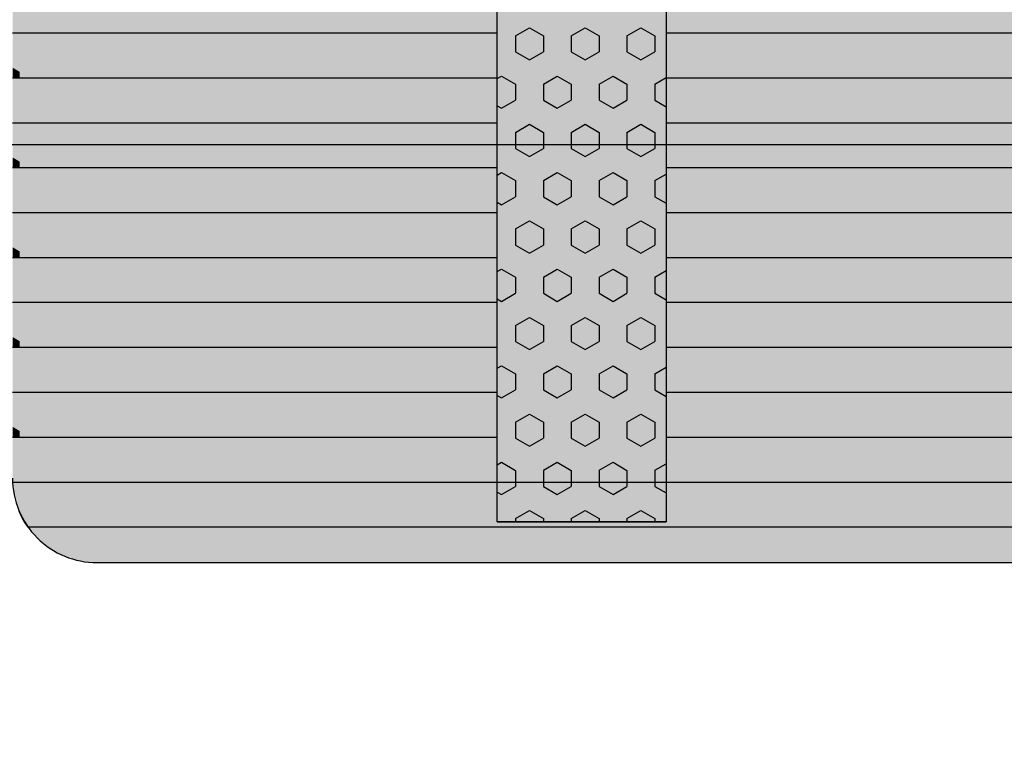
# Model space of a CAD drawing. Units: millimetres. Extents: x 132312 to 153312, y -35209 to -20359.
# Drawn here: x 141727 to 142310, y -26301 to -25876 of the extents above; entities that cross this region are included whole.
import ezdxf

# ---------------------------------------------------------------- set-up
doc = ezdxf.new("R2010")
doc.units = ezdxf.units.MM
doc.styles.add('ARIAL', font='arialbd.ttf')
doc.dimstyles.new('ISO-25', dxfattribs={"dimtxt": 2.5, "dimasz": 2.5, "dimexe": 1.25, "dimexo": 0.625, "dimtad": 1, "dimdsep": 46, "dimtxsty": 'Standard', "dimcen": 2.5, "dimadec": 0, "dimazin": 2, "dimtfac": 1, "dimtmove": 0, "dimatfit": 3, "dimfxl": 1, "dimtolj": 1, "dimarcsym": 0})

# ---------------------------------------------------------------- blocks, each defined once
blk = doc.blocks.new('indrän_moduli_päältä')
h = blk.add_hatch(color=9)
edge = h.paths.add_edge_path()
edge.add_line((-250, 0), (250, 0))
edge.add_arc((250, 50), 50, 270, 360)
edge.add_line((300, 50), (300, 1150))
edge.add_arc((250, 1150), 50, 0, 90)
edge.add_line((250, 1200), (-250, 1200))
edge.add_arc((-250, 1150), 50, 90, 180)
edge.add_line((-300, 1150), (-300, 50))
edge.add_arc((-250, 50), 50, 180, 270)
for color, points in [(256, [(-13.29, 1200), (13.29, 1200), (13.29, 0), (-13.29, 0)]), (256, [(39.86, 1200), (66.43, 1200), (66.43, 0), (39.86, 0)]), (256, [(93, 1200), (119.57, 1200), (119.57, 0), (93, 0)]), (256, [(146.14, 1200), (172.71, 1200), (172.71, 0), (146.14, 0)]), (256, [(199.29, 1200), (225.86, 1200), (225.86, 0), (199.29, 0)]), (256, [(279.03, 1190.71), (279.03, 9.17), (276.99, 7.79), (275.17, 6.68), (273.81, 5.91), (270.94, 4.48), (269.59, 3.88), (267.21, 2.94), (265.23, 2.26), (263.45, 1.72), (261.15, 1.14), (259.84, 0.86), (258.12, 0.55), (256.81, 0.35), (254.87, 0.12), (253.33, -0.01), (252.44, -0.06), (252.44, 1199.94), (253.33, 1199.89), (254.87, 1199.76), (256.81, 1199.53), (258.12, 1199.34), (259.84, 1199.02), (261.15, 1198.74), (263.45, 1198.16), (265.23, 1197.62), (267.21, 1196.94), (269.59, 1196), (270.94, 1195.41), (273.81, 1193.97), (275.17, 1193.2), (276.99, 1192.09)]), (252, [(-4.74, 573.44), (-9.5, 581.69), (-13.3, 581.69), (-13.3, 565.19), (-9.5, 565.19)]), (252, [(48.4, 573.44), (43.64, 581.69), (39.84, 581.69), (39.84, 565.19), (43.64, 565.19)]), (252, [(101.55, 573.44), (96.78, 581.69), (92.98, 581.69), (92.98, 565.19), (96.78, 565.19)]), (252, [(154.69, 573.44), (149.93, 581.69), (146.13, 581.69), (146.13, 565.19), (149.93, 565.19)]), (252, [(207.83, 573.44), (203.07, 581.69), (199.27, 581.69), (199.27, 565.19), (203.07, 565.19)]), (252, [(270.46, 573.38), (275.22, 581.63), (279.03, 581.63), (279.03, 565.13), (275.22, 565.13)]), (252, [(-4.74, 540.45), (-9.5, 548.7), (-13.3, 548.7), (-13.3, 532.2), (-9.5, 532.2)]), (252, [(48.4, 540.45), (43.64, 548.7), (39.84, 548.7), (39.84, 532.2), (43.64, 532.2)]), (252, [(101.55, 540.45), (96.78, 548.7), (92.98, 548.7), (92.98, 532.2), (96.78, 532.2)]), (252, [(154.69, 540.45), (149.93, 548.7), (146.13, 548.7), (146.13, 532.2), (149.93, 532.2)]), (252, [(207.83, 540.45), (203.07, 548.7), (199.27, 548.7), (199.27, 532.2), (203.07, 532.2)]), (252, [(270.46, 540.39), (275.22, 548.64), (279.03, 548.64), (279.03, 532.14), (275.22, 532.14)]), (252, [(-4.74, 507.45), (-9.5, 515.7), (-13.3, 515.7), (-13.3, 499.2), (-9.5, 499.2)]), (252, [(48.4, 507.45), (43.64, 515.7), (39.84, 515.7), (39.84, 499.2), (43.64, 499.2)]), (252, [(101.55, 507.45), (96.78, 515.7), (92.98, 515.7), (92.98, 499.2), (96.78, 499.2)]), (252, [(154.69, 507.45), (149.93, 515.7), (146.13, 515.7), (146.13, 499.2), (149.93, 499.2)]), (252, [(207.83, 507.45), (203.07, 515.7), (199.27, 515.7), (199.27, 499.2), (203.07, 499.2)]), (252, [(270.46, 507.39), (275.22, 515.64), (279.03, 515.64), (279.03, 499.14), (275.22, 499.14)]), (252, [(-4.72, 474.46), (-9.48, 482.7), (-13.29, 482.7), (-13.29, 466.21), (-9.48, 466.21)]), (252, [(48.42, 474.46), (43.66, 482.7), (39.86, 482.7), (39.86, 466.21), (43.66, 466.21)]), (252, [(101.56, 474.46), (96.8, 482.7), (93, 482.7), (93, 466.21), (96.8, 466.21)]), (252, [(154.71, 474.46), (149.94, 482.7), (146.14, 482.7), (146.14, 466.21), (149.94, 466.21)]), (252, [(207.85, 474.46), (203.09, 482.7), (199.29, 482.7), (199.29, 466.21), (203.09, 466.21)]), (252, [(270.44, 474.4), (275.21, 482.65), (279.01, 482.65), (279.01, 466.15), (275.21, 466.15)]), (252, [(-4.74, 441.46), (-9.5, 449.71), (-13.3, 449.71), (-13.3, 433.21), (-9.5, 433.21)]), (252, [(48.4, 441.46), (43.64, 449.71), (39.84, 449.71), (39.84, 433.21), (43.64, 433.21)]), (252, [(101.55, 441.46), (96.78, 449.71), (92.98, 449.71), (92.98, 433.21), (96.78, 433.21)]), (252, [(154.69, 441.46), (149.93, 449.71), (146.13, 449.71), (146.13, 433.21), (149.93, 433.21)]), (252, [(207.83, 441.46), (203.07, 449.71), (199.27, 449.71), (199.27, 433.21), (203.07, 433.21)]), (252, [(270.46, 441.4), (275.22, 449.65), (279.03, 449.65), (279.03, 433.15), (275.22, 433.15)]), (252, [(-4.72, 408.46), (-9.48, 416.71), (-13.29, 416.71), (-13.29, 400.22), (-9.48, 400.22)]), (252, [(48.42, 408.46), (43.66, 416.71), (39.86, 416.71), (39.86, 400.22), (43.66, 400.22)]), (252, [(101.56, 408.46), (96.8, 416.71), (93, 416.71), (93, 400.22), (96.8, 400.22)]), (252, [(154.71, 408.46), (149.94, 416.71), (146.14, 416.71), (146.14, 400.22), (149.94, 400.22)]), (252, [(207.85, 408.46), (203.09, 416.71), (199.29, 416.71), (199.29, 400.22), (203.09, 400.22)]), (252, [(270.44, 408.41), (275.21, 416.65), (279.01, 416.65), (279.01, 400.16), (275.21, 400.16)]), (250, [(275.89, 286.94), (-274.11, 286.94), (-274.11, 386.94), (275.89, 386.94)]), (250, [(275.89, 386.94), (-274.11, 386.94), (-274.11, 286.94), (275.89, 286.94)]), (252, [(-4.72, 375.47), (-9.48, 383.72), (-13.29, 383.72), (-13.29, 367.22), (-9.48, 367.22)]), (252, [(48.42, 375.47), (43.66, 383.72), (39.86, 383.72), (39.86, 367.22), (43.66, 367.22)]), (252, [(101.56, 375.47), (96.8, 383.72), (93, 383.72), (93, 367.22), (96.8, 367.22)]), (252, [(154.71, 375.47), (149.94, 383.72), (146.14, 383.72), (146.14, 367.22), (149.94, 367.22)]), (252, [(207.85, 375.47), (203.09, 383.72), (199.29, 383.72), (199.29, 367.22), (203.09, 367.22)]), (252, [(270.44, 375.41), (275.21, 383.66), (279.01, 383.66), (279.01, 367.16), (275.21, 367.16)]), (252, [(270.44, 342.41), (275.21, 350.66), (279.01, 350.66), (279.01, 334.17), (275.21, 334.17)]), (251, [(300, 327.56), (-300, 327.56), (-300, 338.81), (-300, 342.56), (300, 342.56)]), (252, [(270.46, 309.42), (275.22, 317.67), (279.03, 317.67), (279.03, 301.17), (275.22, 301.17)]), (252, [(-4.72, 276.48), (-9.48, 284.73), (-13.29, 284.73), (-13.29, 268.23), (-9.48, 268.23)]), (252, [(48.42, 276.48), (43.66, 284.73), (39.86, 284.73), (39.86, 268.23), (43.66, 268.23)]), (252, [(101.56, 276.48), (96.8, 284.73), (93, 284.73), (93, 268.23), (96.8, 268.23)]), (252, [(154.71, 276.48), (149.94, 284.73), (146.14, 284.73), (146.14, 268.23), (149.94, 268.23)]), (252, [(207.85, 276.48), (203.09, 284.73), (199.29, 284.73), (199.29, 268.23), (203.09, 268.23)]), (252, [(270.44, 276.42), (275.21, 284.67), (279.01, 284.67), (279.01, 268.17), (275.21, 268.17)]), (252, [(-4.74, 243.49), (-9.5, 251.74), (-13.3, 251.74), (-13.3, 235.24), (-9.5, 235.24)]), (252, [(48.4, 243.49), (43.64, 251.74), (39.84, 251.74), (39.84, 235.24), (43.64, 235.24)]), (252, [(101.55, 243.49), (96.78, 251.74), (92.98, 251.74), (92.98, 235.24), (96.78, 235.24)]), (252, [(154.69, 243.49), (149.93, 251.74), (146.13, 251.74), (146.13, 235.24), (149.93, 235.24)]), (252, [(207.83, 243.49), (203.07, 251.74), (199.27, 251.74), (199.27, 235.24), (203.07, 235.24)]), (252, [(270.46, 243.43), (275.22, 251.68), (279.03, 251.68), (279.03, 235.18), (275.22, 235.18)]), (251, [(300, 212.56), (-300, 212.56), (-300, 223.81), (-300, 227.56), (300, 227.56)]), (252, [(-4.72, 210.49), (-9.48, 218.74), (-13.29, 218.74), (-13.29, 202.24), (-9.48, 202.24)]), (252, [(48.42, 210.49), (43.66, 218.74), (39.86, 218.74), (39.86, 202.24), (43.66, 202.24)]), (252, [(101.56, 210.49), (96.8, 218.74), (93, 218.74), (93, 202.24), (96.8, 202.24)]), (252, [(154.71, 210.49), (149.94, 218.74), (146.14, 218.74), (146.14, 202.24), (149.94, 202.24)]), (252, [(207.85, 210.49), (203.09, 218.74), (199.29, 218.74), (199.29, 202.24), (203.09, 202.24)]), (252, [(270.44, 210.43), (275.21, 218.68), (279.01, 218.68), (279.01, 202.18), (275.21, 202.18)]), (252, [(-4.72, 177.5), (-9.48, 185.74), (-13.29, 185.74), (-13.29, 169.25), (-9.48, 169.25)]), (252, [(48.42, 177.5), (43.66, 185.74), (39.86, 185.74), (39.86, 169.25), (43.66, 169.25)]), (252, [(101.56, 177.5), (96.8, 185.74), (93, 185.74), (93, 169.25), (96.8, 169.25)]), (252, [(154.71, 177.5), (149.94, 185.74), (146.14, 185.74), (146.14, 169.25), (149.94, 169.25)]), (252, [(207.85, 177.5), (203.09, 185.74), (199.29, 185.74), (199.29, 169.25), (203.09, 169.25)]), (252, [(270.44, 177.44), (275.21, 185.69), (279.01, 185.69), (279.01, 169.19), (275.21, 169.19)]), (252, [(-4.72, 144.5), (-9.48, 152.75), (-13.29, 152.75), (-13.29, 136.25), (-9.48, 136.25)]), (252, [(48.42, 144.5), (43.66, 152.75), (39.86, 152.75), (39.86, 136.25), (43.66, 136.25)]), (252, [(101.56, 144.5), (96.8, 152.75), (93, 152.75), (93, 136.25), (96.8, 136.25)]), (252, [(154.71, 144.5), (149.94, 152.75), (146.14, 152.75), (146.14, 136.25), (149.94, 136.25)]), (252, [(207.85, 144.5), (203.09, 152.75), (199.29, 152.75), (199.29, 136.25), (203.09, 136.25)]), (252, [(270.44, 144.44), (275.21, 152.69), (279.01, 152.69), (279.01, 136.19), (275.21, 136.19)]), (252, [(-4.72, 111.5), (-9.48, 119.75), (-13.29, 119.75), (-13.29, 103.26), (-9.48, 103.26)]), (252, [(48.42, 111.5), (43.66, 119.75), (39.86, 119.75), (39.86, 103.26), (43.66, 103.26)]), (252, [(101.56, 111.5), (96.8, 119.75), (93, 119.75), (93, 103.26), (96.8, 103.26)]), (252, [(154.71, 111.5), (149.94, 119.75), (146.14, 119.75), (146.14, 103.26), (149.94, 103.26)]), (252, [(207.85, 111.5), (203.09, 119.75), (199.29, 119.75), (199.29, 103.26), (203.09, 103.26)]), (252, [(270.44, 111.45), (275.21, 119.69), (279.01, 119.69), (279.01, 103.2), (275.21, 103.2)]), (252, [(-4.74, 78.51), (-9.5, 86.76), (-13.3, 86.76), (-13.3, 70.26), (-9.5, 70.26)]), (252, [(48.4, 78.51), (43.64, 86.76), (39.84, 86.76), (39.84, 70.26), (43.64, 70.26)]), (252, [(101.55, 78.51), (96.78, 86.76), (92.98, 86.76), (92.98, 70.26), (96.78, 70.26)]), (252, [(154.69, 78.51), (149.93, 86.76), (146.13, 86.76), (146.13, 70.26), (149.93, 70.26)]), (252, [(207.83, 78.51), (203.07, 86.76), (199.27, 86.76), (199.27, 70.26), (203.07, 70.26)]), (252, [(270.46, 78.45), (275.22, 86.7), (279.03, 86.7), (279.03, 70.2), (275.22, 70.2)]), (252, [(-4.74, 45.51), (-9.5, 53.76), (-13.3, 53.76), (-13.3, 37.26), (-9.5, 37.26)]), (252, [(48.4, 45.51), (43.64, 53.76), (39.84, 53.76), (39.84, 37.26), (43.64, 37.26)]), (252, [(101.55, 45.51), (96.78, 53.76), (92.98, 53.76), (92.98, 37.26), (96.78, 37.26)]), (252, [(154.69, 45.51), (149.93, 53.76), (146.13, 53.76), (146.13, 37.26), (149.93, 37.26)]), (252, [(207.83, 45.51), (203.07, 53.76), (199.27, 53.76), (199.27, 37.26), (203.07, 37.26)]), (252, [(270.46, 45.45), (275.22, 53.7), (279.03, 53.7), (279.03, 37.21), (275.22, 37.21)]), (252, [(-4.72, 12.52), (-9.48, 20.77), (-13.29, 20.77), (-13.29, 4.27), (-9.48, 4.27)]), (252, [(48.42, 12.52), (43.66, 20.77), (39.86, 20.77), (39.86, 4.27), (43.66, 4.27)]), (252, [(101.56, 12.52), (96.8, 20.77), (93, 20.77), (93, 4.27), (96.8, 4.27)]), (252, [(154.71, 12.52), (149.94, 20.77), (146.14, 20.77), (146.14, 4.27), (149.94, 4.27)]), (252, [(207.85, 12.52), (203.09, 20.77), (199.29, 20.77), (199.29, 4.27), (203.09, 4.27)]), (252, [(275.21, 20.71), (279.01, 20.71), (279.01, 9.16), (276.99, 7.79), (275.17, 6.68), (274.12, 6.09), (270.44, 12.46)]), (252, [(13.29, 4.27), (9.57, 4.27), (7.03, 0), (13.29, 0)]), (252, [(66.43, 4.27), (62.71, 4.27), (60.17, 0), (66.43, 0)]), (252, [(119.57, 4.27), (115.85, 4.27), (113.31, 0), (119.57, 0)]), (252, [(172.71, 4.27), (168.99, 4.27), (166.46, 0), (172.71, 0)]), (252, [(225.86, 4.27), (222.14, 4.27), (219.6, 0), (225.86, 0)])]:
    blk.add_hatch(color=color).paths.add_polyline_path(points)
h = blk.add_hatch(color=252)
h.paths.add_polyline_path([(13.29, 664.18), (9.57, 664.18), (4.8, 655.93), (9.57, 647.68), (13.29, 647.68)])
h.paths.add_polyline_path([(13.29, 631.18), (9.57, 631.18), (4.8, 622.94), (9.57, 614.69), (13.29, 614.69)])
h.paths.add_polyline_path([(13.29, 598.19), (9.57, 598.19), (4.8, 589.94), (9.57, 581.69), (13.29, 581.69)])
h.paths.add_polyline_path([(13.29, 565.19), (9.57, 565.19), (4.8, 556.94), (9.57, 548.7), (13.29, 548.7)])
h = blk.add_hatch(color=252)
h.paths.add_polyline_path([(66.43, 664.18), (62.71, 664.18), (57.95, 655.93), (62.71, 647.68), (66.43, 647.68)])
h.paths.add_polyline_path([(66.43, 631.18), (62.71, 631.18), (57.95, 622.94), (62.71, 614.69), (66.43, 614.69)])
h.paths.add_polyline_path([(66.43, 598.19), (62.71, 598.19), (57.95, 589.94), (62.71, 581.69), (66.43, 581.69)])
h.paths.add_polyline_path([(66.43, 565.19), (62.71, 565.19), (57.95, 556.94), (62.71, 548.7), (66.43, 548.7)])
h = blk.add_hatch(color=252)
h.paths.add_polyline_path([(119.57, 664.18), (115.85, 664.18), (111.09, 655.93), (115.85, 647.68), (119.57, 647.68)])
h.paths.add_polyline_path([(119.57, 631.18), (115.85, 631.18), (111.09, 622.94), (115.85, 614.69), (119.57, 614.69)])
h.paths.add_polyline_path([(119.57, 598.19), (115.85, 598.19), (111.09, 589.94), (115.85, 581.69), (119.57, 581.69)])
h.paths.add_polyline_path([(119.57, 565.19), (115.85, 565.19), (111.09, 556.94), (115.85, 548.7), (119.57, 548.7)])
h = blk.add_hatch(color=252)
h.paths.add_polyline_path([(172.71, 664.18), (169, 664.18), (164.23, 655.93), (168.99, 647.68), (172.71, 647.68)])
h.paths.add_polyline_path([(172.71, 631.18), (168.99, 631.18), (164.23, 622.94), (168.99, 614.69), (172.71, 614.69)])
h.paths.add_polyline_path([(172.71, 598.19), (168.99, 598.19), (164.23, 589.94), (168.99, 581.69), (172.71, 581.69)])
h.paths.add_polyline_path([(172.71, 565.19), (168.99, 565.19), (164.23, 556.94), (168.99, 548.7), (172.71, 548.7)])
h = blk.add_hatch(color=252)
h.paths.add_polyline_path([(225.86, 664.18), (222.14, 664.18), (217.37, 655.93), (222.14, 647.68), (225.86, 647.68)])
h.paths.add_polyline_path([(225.86, 631.18), (222.14, 631.18), (217.37, 622.94), (222.14, 614.69), (225.86, 614.69)])
h.paths.add_polyline_path([(225.86, 598.19), (222.14, 598.19), (217.37, 589.94), (222.14, 581.69), (225.86, 581.69)])
h.paths.add_polyline_path([(225.86, 565.19), (222.14, 565.19), (217.37, 556.94), (222.14, 548.7), (225.86, 548.7)])
h = blk.add_hatch(color=252)
h.paths.add_polyline_path([(252.44, 664.12), (256.16, 664.12), (260.92, 655.87), (256.16, 647.62), (252.44, 647.62)])
h.paths.add_polyline_path([(252.44, 631.13), (256.16, 631.13), (260.92, 622.88), (256.16, 614.63), (252.44, 614.63)])
h.paths.add_polyline_path([(252.44, 598.13), (256.16, 598.13), (260.92, 589.88), (256.16, 581.63), (252.44, 581.63)])
h.paths.add_polyline_path([(252.44, 565.13), (256.16, 565.13), (260.92, 556.89), (256.16, 548.64), (252.44, 548.64)])
h = blk.add_hatch(color=252)
h.paths.add_polyline_path([(13.3, 532.2), (9.59, 532.2), (4.82, 523.95), (9.58, 515.7), (13.3, 515.7)])
h.paths.add_polyline_path([(13.3, 499.2), (9.58, 499.2), (4.82, 490.95), (9.58, 482.7), (13.3, 482.7)])
h.paths.add_polyline_path([(13.3, 466.21), (9.58, 466.21), (4.82, 457.96), (9.58, 449.71), (13.3, 449.71)])
h.paths.add_polyline_path([(13.3, 433.21), (9.58, 433.21), (4.82, 424.96), (9.58, 416.71), (13.3, 416.71)])
h = blk.add_hatch(color=252)
h.paths.add_polyline_path([(66.45, 532.2), (62.73, 532.2), (57.96, 523.95), (62.73, 515.7), (66.45, 515.7)])
h.paths.add_polyline_path([(66.45, 499.2), (62.73, 499.2), (57.96, 490.95), (62.73, 482.7), (66.45, 482.7)])
h.paths.add_polyline_path([(66.45, 466.21), (62.73, 466.21), (57.96, 457.96), (62.73, 449.71), (66.45, 449.71)])
h.paths.add_polyline_path([(66.45, 433.21), (62.73, 433.21), (57.96, 424.96), (62.73, 416.71), (66.45, 416.71)])
h = blk.add_hatch(color=252)
h.paths.add_polyline_path([(119.59, 532.2), (115.87, 532.2), (111.11, 523.95), (115.87, 515.7), (119.59, 515.7)])
h.paths.add_polyline_path([(119.59, 499.2), (115.87, 499.2), (111.11, 490.95), (115.87, 482.7), (119.59, 482.7)])
h.paths.add_polyline_path([(119.59, 466.21), (115.87, 466.21), (111.11, 457.96), (115.87, 449.71), (119.59, 449.71)])
h.paths.add_polyline_path([(119.59, 433.21), (115.87, 433.21), (111.11, 424.96), (115.87, 416.71), (119.59, 416.71)])
h = blk.add_hatch(color=252)
h.paths.add_polyline_path([(172.73, 532.2), (169.01, 532.2), (164.25, 523.95), (169.01, 515.7), (172.73, 515.7)])
h.paths.add_polyline_path([(172.73, 499.2), (169.01, 499.2), (164.25, 490.95), (169.01, 482.7), (172.73, 482.7)])
h.paths.add_polyline_path([(172.73, 466.21), (169.01, 466.21), (164.25, 457.96), (169.01, 449.71), (172.73, 449.71)])
h.paths.add_polyline_path([(172.73, 433.21), (169.01, 433.21), (164.25, 424.96), (169.01, 416.71), (172.73, 416.71)])
h = blk.add_hatch(color=252)
h.paths.add_polyline_path([(225.87, 532.2), (222.16, 532.2), (217.39, 523.95), (222.15, 515.7), (225.87, 515.7)])
h.paths.add_polyline_path([(225.87, 499.2), (222.15, 499.2), (217.39, 490.95), (222.15, 482.7), (225.87, 482.7)])
h.paths.add_polyline_path([(225.87, 466.21), (222.15, 466.21), (217.39, 457.96), (222.15, 449.71), (225.87, 449.71)])
h.paths.add_polyline_path([(225.87, 433.21), (222.15, 433.21), (217.39, 424.96), (222.15, 416.71), (225.87, 416.71)])
h = blk.add_hatch(color=252)
h.paths.add_polyline_path([(252.42, 532.14), (256.14, 532.14), (260.9, 523.89), (256.14, 515.64), (252.42, 515.64)])
h.paths.add_polyline_path([(252.42, 499.14), (256.14, 499.14), (260.9, 490.89), (256.14, 482.65), (252.42, 482.65)])
h.paths.add_polyline_path([(252.42, 466.15), (256.14, 466.15), (260.9, 457.9), (256.14, 449.65), (252.42, 449.65)])
h.paths.add_polyline_path([(252.42, 433.15), (256.14, 433.15), (260.9, 424.9), (256.14, 416.65), (252.42, 416.65)])
h = blk.add_hatch(color=252)
h.paths.add_polyline_path([(13.29, 400.22), (9.57, 400.22), (4.8, 391.97), (9.57, 383.72), (13.29, 383.72)])
h.paths.add_polyline_path([(13.29, 367.22), (9.57, 367.22), (4.8, 358.97), (9.57, 350.72), (13.29, 350.72)])
h.paths.add_polyline_path([(13.29, 334.22), (9.57, 334.22), (4.8, 325.98), (9.57, 317.73), (13.29, 317.73)])
h.paths.add_polyline_path([(13.29, 301.23), (9.57, 301.23), (4.8, 292.98), (9.57, 284.73), (13.29, 284.73)])
h = blk.add_hatch(color=252)
h.paths.add_polyline_path([(66.43, 400.22), (62.71, 400.22), (57.95, 391.97), (62.71, 383.72), (66.43, 383.72)])
h.paths.add_polyline_path([(66.43, 367.22), (62.71, 367.22), (57.95, 358.97), (62.71, 350.72), (66.43, 350.72)])
h.paths.add_polyline_path([(66.43, 334.22), (62.71, 334.22), (57.95, 325.98), (62.71, 317.73), (66.43, 317.73)])
h.paths.add_polyline_path([(66.43, 301.23), (62.71, 301.23), (57.95, 292.98), (62.71, 284.73), (66.43, 284.73)])
h = blk.add_hatch(color=252)
h.paths.add_polyline_path([(119.57, 400.22), (115.85, 400.22), (111.09, 391.97), (115.85, 383.72), (119.57, 383.72)])
h.paths.add_polyline_path([(119.57, 367.22), (115.85, 367.22), (111.09, 358.97), (115.85, 350.72), (119.57, 350.72)])
h.paths.add_polyline_path([(119.57, 334.22), (115.85, 334.22), (111.09, 325.98), (115.85, 317.73), (119.57, 317.73)])
h.paths.add_polyline_path([(119.57, 301.23), (115.85, 301.23), (111.09, 292.98), (115.85, 284.73), (119.57, 284.73)])
h = blk.add_hatch(color=252)
h.paths.add_polyline_path([(172.72, 400.22), (169, 400.22), (164.23, 391.97), (169, 383.72), (172.72, 383.72)])
h.paths.add_polyline_path([(172.72, 367.22), (169, 367.22), (164.23, 358.97), (169, 350.72), (172.72, 350.72)])
h.paths.add_polyline_path([(172.72, 334.22), (169, 334.22), (164.23, 325.98), (169, 317.73), (172.72, 317.73)])
h.paths.add_polyline_path([(172.72, 301.23), (169, 301.23), (164.23, 292.98), (169, 284.73), (172.72, 284.73)])
h = blk.add_hatch(color=252)
h.paths.add_polyline_path([(225.86, 400.22), (222.14, 400.22), (217.38, 391.97), (222.14, 383.72), (225.86, 383.72)])
h.paths.add_polyline_path([(225.86, 367.22), (222.14, 367.22), (217.38, 358.97), (222.14, 350.72), (225.86, 350.72)])
h.paths.add_polyline_path([(225.86, 334.22), (222.14, 334.22), (217.38, 325.98), (222.14, 317.73), (225.86, 317.73)])
h.paths.add_polyline_path([(225.86, 301.23), (222.14, 301.23), (217.38, 292.98), (222.14, 284.73), (225.86, 284.73)])
h = blk.add_hatch(color=252)
h.paths.add_polyline_path([(252.44, 400.16), (256.15, 400.16), (260.92, 391.91), (256.16, 383.66), (252.44, 383.66)])
h.paths.add_polyline_path([(252.44, 367.16), (256.16, 367.16), (260.92, 358.91), (256.16, 350.66), (252.44, 350.66)])
h.paths.add_polyline_path([(252.44, 334.17), (256.16, 334.17), (260.92, 325.92), (256.16, 317.67), (252.44, 317.67)])
h.paths.add_polyline_path([(252.44, 301.17), (256.16, 301.17), (260.92, 292.92), (256.16, 284.67), (252.44, 284.67)])
h = blk.add_hatch(color=252)
h.paths.add_polyline_path([(13.3, 268.23), (9.59, 268.23), (4.82, 259.98), (9.58, 251.74), (13.3, 251.74)])
h.paths.add_polyline_path([(13.3, 235.24), (9.58, 235.24), (4.82, 226.99), (9.58, 218.74), (13.3, 218.74)])
h.paths.add_polyline_path([(13.3, 202.24), (9.58, 202.24), (4.82, 193.99), (9.58, 185.74), (13.3, 185.74)])
h.paths.add_polyline_path([(13.3, 169.25), (9.58, 169.25), (4.82, 161), (9.58, 152.75), (13.3, 152.75)])
h = blk.add_hatch(color=252)
h.paths.add_polyline_path([(66.45, 268.23), (62.73, 268.23), (57.96, 259.98), (62.73, 251.74), (66.45, 251.74)])
h.paths.add_polyline_path([(66.45, 235.24), (62.73, 235.24), (57.96, 226.99), (62.73, 218.74), (66.45, 218.74)])
h.paths.add_polyline_path([(66.45, 202.24), (62.73, 202.24), (57.96, 193.99), (62.73, 185.74), (66.45, 185.74)])
h.paths.add_polyline_path([(66.45, 169.25), (62.73, 169.25), (57.96, 161), (62.73, 152.75), (66.45, 152.75)])
h = blk.add_hatch(color=252)
h.paths.add_polyline_path([(119.59, 268.23), (115.87, 268.23), (111.11, 259.98), (115.87, 251.74), (119.59, 251.74)])
h.paths.add_polyline_path([(119.59, 235.24), (115.87, 235.24), (111.11, 226.99), (115.87, 218.74), (119.59, 218.74)])
h.paths.add_polyline_path([(119.59, 202.24), (115.87, 202.24), (111.11, 193.99), (115.87, 185.74), (119.59, 185.74)])
h.paths.add_polyline_path([(119.59, 169.25), (115.87, 169.25), (111.11, 161), (115.87, 152.75), (119.59, 152.75)])
h = blk.add_hatch(color=252)
h.paths.add_polyline_path([(172.73, 268.23), (169.01, 268.23), (164.25, 259.98), (169.01, 251.74), (172.73, 251.74)])
h.paths.add_polyline_path([(172.73, 235.24), (169.01, 235.24), (164.25, 226.99), (169.01, 218.74), (172.73, 218.74)])
h.paths.add_polyline_path([(172.73, 202.24), (169.01, 202.24), (164.25, 193.99), (169.01, 185.74), (172.73, 185.74)])
h.paths.add_polyline_path([(172.73, 169.25), (169.01, 169.25), (164.25, 161), (169.01, 152.75), (172.73, 152.75)])
h = blk.add_hatch(color=252)
h.paths.add_polyline_path([(225.87, 268.23), (222.16, 268.23), (217.39, 259.98), (222.15, 251.74), (225.87, 251.74)])
h.paths.add_polyline_path([(225.87, 235.24), (222.15, 235.24), (217.39, 226.99), (222.15, 218.74), (225.87, 218.74)])
h.paths.add_polyline_path([(225.87, 202.24), (222.15, 202.24), (217.39, 193.99), (222.15, 185.74), (225.87, 185.74)])
h.paths.add_polyline_path([(225.87, 169.25), (222.15, 169.25), (217.39, 161), (222.15, 152.75), (225.87, 152.75)])
h = blk.add_hatch(color=252)
h.paths.add_polyline_path([(252.42, 268.17), (256.14, 268.17), (260.9, 259.93), (256.14, 251.68), (252.42, 251.68)])
h.paths.add_polyline_path([(252.42, 235.18), (256.14, 235.18), (260.9, 226.93), (256.14, 218.68), (252.42, 218.68)])
h.paths.add_polyline_path([(252.42, 202.18), (256.14, 202.18), (260.9, 193.93), (256.14, 185.69), (252.42, 185.69)])
h.paths.add_polyline_path([(252.42, 169.19), (256.14, 169.19), (260.9, 160.94), (256.14, 152.69), (252.42, 152.69)])
h = blk.add_hatch(color=252)
h.paths.add_polyline_path([(13.3, 136.25), (9.59, 136.25), (4.82, 128), (9.58, 119.75), (13.3, 119.75)])
h.paths.add_polyline_path([(13.3, 103.26), (9.58, 103.26), (4.82, 95.01), (9.58, 86.76), (13.3, 86.76)])
h.paths.add_polyline_path([(13.3, 70.26), (9.58, 70.26), (4.82, 62.01), (9.58, 53.76), (13.3, 53.76)])
h.paths.add_polyline_path([(13.3, 37.26), (9.58, 37.26), (4.82, 29.02), (9.58, 20.77), (13.3, 20.77)])
h = blk.add_hatch(color=252)
h.paths.add_polyline_path([(66.45, 136.25), (62.73, 136.25), (57.96, 128), (62.73, 119.75), (66.45, 119.75)])
h.paths.add_polyline_path([(66.45, 103.26), (62.73, 103.26), (57.96, 95.01), (62.73, 86.76), (66.45, 86.76)])
h.paths.add_polyline_path([(66.45, 70.26), (62.73, 70.26), (57.96, 62.01), (62.73, 53.76), (66.45, 53.76)])
h.paths.add_polyline_path([(66.45, 37.26), (62.73, 37.26), (57.96, 29.02), (62.73, 20.77), (66.45, 20.77)])
h = blk.add_hatch(color=252)
h.paths.add_polyline_path([(119.59, 136.25), (115.87, 136.25), (111.11, 128), (115.87, 119.75), (119.59, 119.75)])
h.paths.add_polyline_path([(119.59, 103.26), (115.87, 103.26), (111.11, 95.01), (115.87, 86.76), (119.59, 86.76)])
h.paths.add_polyline_path([(119.59, 70.26), (115.87, 70.26), (111.11, 62.01), (115.87, 53.76), (119.59, 53.76)])
h.paths.add_polyline_path([(119.59, 37.26), (115.87, 37.26), (111.11, 29.02), (115.87, 20.77), (119.59, 20.77)])
h = blk.add_hatch(color=252)
h.paths.add_polyline_path([(172.73, 136.25), (169.01, 136.25), (164.25, 128), (169.01, 119.75), (172.73, 119.75)])
h.paths.add_polyline_path([(172.73, 103.26), (169.01, 103.26), (164.25, 95.01), (169.01, 86.76), (172.73, 86.76)])
h.paths.add_polyline_path([(172.73, 70.26), (169.01, 70.26), (164.25, 62.01), (169.01, 53.76), (172.73, 53.76)])
h.paths.add_polyline_path([(172.73, 37.26), (169.01, 37.26), (164.25, 29.02), (169.01, 20.77), (172.73, 20.77)])
h = blk.add_hatch(color=252)
h.paths.add_polyline_path([(225.87, 136.25), (222.16, 136.25), (217.39, 128), (222.15, 119.75), (225.87, 119.75)])
h.paths.add_polyline_path([(225.87, 103.26), (222.15, 103.26), (217.39, 95.01), (222.15, 86.76), (225.87, 86.76)])
h.paths.add_polyline_path([(225.87, 70.26), (222.15, 70.26), (217.39, 62.01), (222.15, 53.76), (225.87, 53.76)])
h.paths.add_polyline_path([(225.87, 37.26), (222.15, 37.26), (217.39, 29.02), (222.15, 20.77), (225.87, 20.77)])
h = blk.add_hatch(color=252)
h.paths.add_polyline_path([(252.42, 136.19), (256.14, 136.19), (260.9, 127.94), (256.14, 119.69), (252.42, 119.69)])
h.paths.add_polyline_path([(252.42, 103.2), (256.14, 103.2), (260.9, 94.95), (256.14, 86.7), (252.42, 86.7)])
h.paths.add_polyline_path([(252.42, 70.2), (256.14, 70.2), (260.9, 61.95), (256.14, 53.7), (252.42, 53.7)])
h.paths.add_polyline_path([(252.42, 37.21), (256.14, 37.21), (260.9, 28.96), (256.14, 20.71), (252.42, 20.71)])
for p, q in [((252.44, -0.06), (252.44, 1199.94)), ((279.03, 1190.71), (279.03, 9.17)), ((300, 50), (300, 1150)), ((-13.29, 813.06), (-13.29, 386.94)), ((13.29, 813.06), (13.29, 386.94)), ((39.86, 813.06), (39.86, 386.94)), ((66.43, 813.06), (66.43, 386.94)), ((93, 813.06), (93, 386.94)), ((119.57, 813.06), (119.57, 386.94)), ((146.14, 813.06), (146.14, 386.94)), ((172.71, 813.06), (172.71, 386.94)), ((199.29, 813.06), (199.29, 386.94)), ((225.86, 813.06), (225.86, 386.94)), ((-274.11, 386.94), (275.89, 386.94)), ((275.89, 386.94), (275.89, 286.94)), ((275.89, 286.94), (275.89, 386.94)), ((275.89, 286.94), (-274.11, 286.94)), ((-13.29, 286.94), (-13.29, 0)), ((13.29, 286.94), (13.29, 0)), ((39.86, 286.94), (39.86, 0)), ((66.43, 286.94), (66.43, 0)), ((93, 286.94), (93, 0)), ((119.57, 286.94), (119.57, 0)), ((146.14, 286.94), (146.14, 0)), ((172.71, 286.94), (172.71, 0)), ((199.29, 286.94), (199.29, 0)), ((225.86, 286.94), (225.86, 0)), ((273.81, 5.91), (270.94, 4.48)), ((275.17, 6.68), (273.81, 5.91)), ((276.99, 7.79), (275.17, 6.68)), ((279.03, 9.17), (276.99, 7.79)), ((270.94, 4.48), (269.59, 3.88))]:
    blk.add_line(p, q)
at = {"color": 254}
for p, q in [((16.77, 380.21), (12.89, 386.94)), ((26.3, 380.21), (30.19, 386.94)), ((73.92, 380.21), (70.04, 386.94)), ((83.45, 380.21), (87.34, 386.94)), ((131.07, 380.21), (127.19, 386.94)), ((140.6, 380.21), (144.49, 386.94)), ((188.22, 380.21), (184.34, 386.94)), ((197.75, 380.21), (201.64, 386.94)), ((245.37, 380.21), (241.49, 386.94)), ((254.9, 380.21), (258.79, 386.94)), ((-16.56, 371.97), (-11.8, 380.21)), ((-11.8, 380.21), (-2.27, 380.21)), ((2.49, 371.96), (-2.28, 380.21)), ((16.78, 380.21), (26.3, 380.21)), ((40.59, 371.97), (45.35, 380.21)), ((45.35, 380.21), (54.88, 380.21)), ((59.64, 371.96), (54.87, 380.21)), ((73.93, 380.21), (83.45, 380.21)), ((97.74, 371.97), (102.5, 380.21)), ((102.5, 380.21), (112.03, 380.21)), ((116.79, 371.96), (112.02, 380.21)), ((131.08, 380.21), (140.6, 380.21)), ((154.89, 371.97), (159.65, 380.21)), ((159.65, 380.21), (169.18, 380.21)), ((173.94, 371.96), (169.17, 380.21)), ((188.23, 380.21), (197.75, 380.21)), ((212.04, 371.97), (216.8, 380.21)), ((216.8, 380.21), (226.33, 380.21)), ((231.09, 371.96), (226.32, 380.21)), ((245.38, 380.21), (254.9, 380.21)), ((269.19, 371.97), (273.95, 380.21)), ((273.95, 380.21), (275.89, 380.21)), ((-11.8, 363.71), (-16.56, 371.96)), ((-2.27, 363.72), (2.49, 371.97)), ((45.35, 363.71), (40.59, 371.96)), ((54.88, 363.72), (59.64, 371.97)), ((102.5, 363.71), (97.74, 371.96)), ((112.03, 363.72), (116.79, 371.97)), ((159.65, 363.71), (154.89, 371.96)), ((169.18, 363.72), (173.94, 371.97)), ((216.8, 363.71), (212.04, 371.96)), ((226.33, 363.72), (231.09, 371.97)), ((273.95, 363.71), (269.19, 371.96)), ((-11.8, 363.71), (-2.27, 363.71)), ((12.01, 355.47), (16.78, 363.72)), ((16.78, 363.71), (26.3, 363.71)), ((31.06, 355.47), (26.3, 363.71)), ((45.35, 363.71), (54.88, 363.71)), ((69.16, 355.47), (73.93, 363.72)), ((73.93, 363.71), (83.45, 363.71)), ((88.21, 355.47), (83.45, 363.71)), ((102.5, 363.71), (112.03, 363.71)), ((126.31, 355.47), (131.08, 363.72)), ((131.08, 363.71), (140.6, 363.71)), ((145.36, 355.47), (140.6, 363.71)), ((159.65, 363.71), (169.18, 363.71)), ((183.46, 355.47), (188.23, 363.72)), ((188.23, 363.71), (197.75, 363.71)), ((202.51, 355.47), (197.75, 363.71)), ((216.8, 363.71), (226.33, 363.71)), ((240.61, 355.47), (245.38, 363.72)), ((245.38, 363.71), (254.9, 363.71)), ((259.66, 355.47), (254.9, 363.71)), ((273.95, 363.71), (275.89, 363.71)), ((16.77, 347.22), (12.01, 355.47)), ((26.3, 347.22), (31.06, 355.47)), ((73.92, 347.22), (69.16, 355.47)), ((83.45, 347.22), (88.21, 355.47)), ((131.07, 347.22), (126.31, 355.47)), ((140.6, 347.22), (145.36, 355.47)), ((188.22, 347.22), (183.46, 355.47)), ((197.75, 347.22), (202.51, 355.47)), ((245.37, 347.22), (240.61, 355.47)), ((254.9, 347.22), (259.66, 355.47)), ((-16.56, 338.97), (-11.8, 347.22)), ((-11.8, 347.22), (-2.27, 347.22)), ((2.49, 338.97), (-2.28, 347.22)), ((16.78, 347.22), (26.3, 347.22)), ((40.59, 338.97), (45.35, 347.22)), ((45.35, 347.22), (54.88, 347.22)), ((59.64, 338.97), (54.87, 347.22)), ((73.93, 347.22), (83.45, 347.22)), ((97.74, 338.97), (102.5, 347.22)), ((102.5, 347.22), (112.03, 347.22)), ((116.79, 338.97), (112.02, 347.22)), ((131.08, 347.22), (140.6, 347.22)), ((154.89, 338.97), (159.65, 347.22)), ((159.65, 347.22), (169.18, 347.22)), ((173.94, 338.97), (169.17, 347.22)), ((188.23, 347.22), (197.75, 347.22)), ((212.04, 338.97), (216.8, 347.22)), ((216.8, 347.22), (226.33, 347.22)), ((231.09, 338.97), (226.32, 347.22)), ((245.38, 347.22), (254.9, 347.22)), ((269.19, 338.97), (273.95, 347.22)), ((273.95, 347.22), (275.89, 347.22)), ((-11.8, 330.72), (-16.56, 338.97)), ((-2.27, 330.72), (2.49, 338.97)), ((45.35, 330.72), (40.59, 338.97)), ((54.88, 330.72), (59.64, 338.97)), ((102.5, 330.72), (97.74, 338.97)), ((112.03, 330.72), (116.79, 338.97)), ((159.65, 330.72), (154.89, 338.97)), ((169.18, 330.72), (173.94, 338.97)), ((216.8, 330.72), (212.04, 338.97)), ((226.33, 330.72), (231.09, 338.97)), ((273.95, 330.72), (269.19, 338.97)), ((-11.8, 330.72), (-2.27, 330.72)), ((12.01, 322.47), (16.78, 330.72)), ((16.78, 330.72), (26.3, 330.72)), ((31.06, 322.47), (26.3, 330.72)), ((45.35, 330.72), (54.88, 330.72)), ((69.16, 322.47), (73.93, 330.72)), ((73.93, 330.72), (83.45, 330.72)), ((88.21, 322.47), (83.45, 330.72)), ((102.5, 330.72), (112.03, 330.72)), ((126.31, 322.47), (131.08, 330.72)), ((131.08, 330.72), (140.6, 330.72)), ((145.36, 322.47), (140.6, 330.72)), ((159.65, 330.72), (169.18, 330.72)), ((183.46, 322.47), (188.23, 330.72)), ((188.23, 330.72), (197.75, 330.72)), ((202.51, 322.47), (197.75, 330.72)), ((216.8, 330.72), (226.33, 330.72)), ((240.61, 322.47), (245.38, 330.72)), ((245.38, 330.72), (254.9, 330.72)), ((259.66, 322.47), (254.9, 330.72)), ((273.95, 330.72), (275.89, 330.72)), ((16.77, 314.22), (12.01, 322.47)), ((26.3, 314.22), (31.06, 322.47)), ((73.92, 314.22), (69.16, 322.47)), ((83.45, 314.22), (88.21, 322.47)), ((131.07, 314.22), (126.31, 322.47)), ((140.6, 314.22), (145.36, 322.47)), ((188.22, 314.22), (183.46, 322.47)), ((197.75, 314.22), (202.51, 322.47)), ((245.37, 314.22), (240.61, 322.47)), ((254.9, 314.22), (259.66, 322.47)), ((-16.56, 305.97), (-11.8, 314.22)), ((-11.8, 314.22), (-2.27, 314.22)), ((2.49, 305.97), (-2.28, 314.22)), ((16.78, 314.22), (26.3, 314.22)), ((40.59, 305.97), (45.35, 314.22)), ((45.35, 314.22), (54.88, 314.22)), ((59.64, 305.97), (54.87, 314.22)), ((73.93, 314.22), (83.45, 314.22)), ((97.74, 305.97), (102.5, 314.22)), ((102.5, 314.22), (112.03, 314.22)), ((116.79, 305.97), (112.02, 314.22)), ((131.08, 314.22), (140.6, 314.22)), ((154.89, 305.97), (159.65, 314.22)), ((159.65, 314.22), (169.18, 314.22)), ((173.94, 305.97), (169.17, 314.22)), ((188.23, 314.22), (197.75, 314.22)), ((212.04, 305.97), (216.8, 314.22)), ((216.8, 314.22), (226.33, 314.22)), ((231.09, 305.97), (226.32, 314.22)), ((245.38, 314.22), (254.9, 314.22)), ((269.19, 305.97), (273.95, 314.22)), ((273.95, 314.22), (275.89, 314.22)), ((-11.8, 297.72), (-16.56, 305.97)), ((-2.27, 297.73), (2.49, 305.97)), ((45.35, 297.72), (40.59, 305.97)), ((54.88, 297.73), (59.64, 305.97)), ((102.5, 297.72), (97.74, 305.97)), ((112.03, 297.73), (116.79, 305.97)), ((159.65, 297.72), (154.89, 305.97)), ((169.18, 297.73), (173.94, 305.97)), ((216.8, 297.72), (212.04, 305.97)), ((226.33, 297.73), (231.09, 305.97)), ((273.95, 297.72), (269.19, 305.97)), ((-11.8, 297.72), (-2.27, 297.72)), ((12.01, 289.48), (16.78, 297.73)), ((16.78, 297.72), (26.3, 297.72)), ((31.06, 289.47), (26.3, 297.72)), ((45.35, 297.72), (54.88, 297.72)), ((69.16, 289.48), (73.93, 297.73)), ((73.93, 297.72), (83.45, 297.72)), ((88.21, 289.47), (83.45, 297.72)), ((102.5, 297.72), (112.03, 297.72)), ((126.31, 289.48), (131.08, 297.73)), ((131.08, 297.72), (140.6, 297.72)), ((145.36, 289.47), (140.6, 297.72)), ((159.65, 297.72), (169.18, 297.72)), ((183.46, 289.48), (188.23, 297.73)), ((188.23, 297.72), (197.75, 297.72)), ((202.51, 289.47), (197.75, 297.72)), ((216.8, 297.72), (226.33, 297.72)), ((240.61, 289.48), (245.38, 297.73)), ((245.38, 297.72), (254.9, 297.72)), ((259.66, 289.47), (254.9, 297.72)), ((273.95, 297.72), (275.89, 297.72)), ((13.47, 286.94), (12.01, 289.47)), ((29.6, 286.94), (31.06, 289.48)), ((70.62, 286.94), (69.16, 289.47)), ((86.75, 286.94), (88.21, 289.48)), ((127.77, 286.94), (126.31, 289.47)), ((143.9, 286.94), (145.36, 289.48)), ((184.92, 286.94), (183.46, 289.47)), ((201.05, 286.94), (202.51, 289.48)), ((242.07, 286.94), (240.61, 289.47)), ((258.2, 286.94), (259.66, 289.48))]:
    blk.add_line(p, q, dxfattribs=at)
blk.add_arc((250, 50), 50, 270, 0)
blk = doc.blocks.new('*D19')
at = {"color": 0, "lineweight": -2}
for p, q in [((149191.41, -26131.93), (149191.41, -29356.55)), ((139318.06, -26138.05), (139318.06, -29356.55)), ((139320.56, -29355.3), (149188.91, -29355.3))]:
    blk.add_line(p, q, dxfattribs=at)
at = {"color": 0}
for points in [[(139320.56, -29354.88), (139320.56, -29355.72), (139318.06, -29355.3)], [(149188.91, -29355.72), (149188.91, -29354.88), (149191.41, -29355.3)]]:
    blk.add_solid(points, dxfattribs=at)
at = {"layer": 'Defpoints', "color": 0}
for p in [(149191.41, -26081.93), (139318.06, -26088.05), (149191.41, -29355.3)]:
    blk.add_point(p, dxfattribs=at)
at = {"color": 0, "insert": (144454.86, -29254.3), "char_height": 100, "attachment_point": 5, "style": 'ARIAL'}
blk.add_mtext('\\A1;n. 10500', dxfattribs=at)

msp = doc.modelspace()

# ---------------------------------------------------------------- linework, layer by layer
at = {"color": 3}
msp.add_line((144123.204, -25950.08417), (139378.95367, -25950.08417), dxfattribs=at)

# ---------------------------------------------------------------- block references
at = {"rotation": 270}
msp.add_blockref('indrän_moduli_päältä', (141723.2114, -25897.4294), dxfattribs=at)

# ---------------------------------------------------------------- dimensions: what is measured, and where the dimension line sits
at = {"color": 5}
dim = msp.add_linear_dim(base=(149191.406, -29355.30045), p1=(139318.06084, -26088.0463), p2=(149191.406, -26081.9252), text='n. 10500', dimstyle='ISO-25', override={"dimtxt": 100, "dimexo": 50, "dimgap": 50, "dimtxsty": 'ARIAL'}, dxfattribs=at)
dim.commit()
dim.dimension.update_dxf_attribs({"geometry": '*D19', "text_midpoint": (144454.8589, -29355.30045), "dimtype": 160})

doc.saveas('drawing.dxf')
